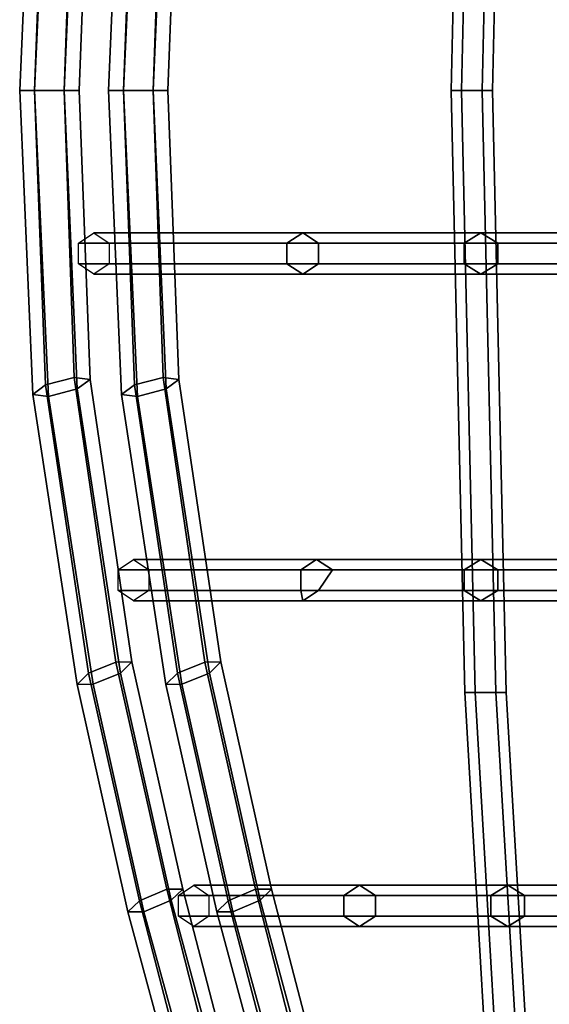
# Model space of a CAD drawing. Units: inches. Extents: x -9.9 to 9.8, y -10.1 to 10.3.
# Drawn here: x -9.8 to -8, y -3.1 to 0.2 of the extents above; entities that cross this region are included whole.
import ezdxf

# ---------------------------------------------------------------- set-up
doc = ezdxf.new("R2010")
doc.units = ezdxf.units.IN
doc.header["$MEASUREMENT"] = 0
doc.layers.add('SEAT-SEAT', color=5, linetype='Continuous')

msp = doc.modelspace()

# ---------------------------------------------------------------- linework, layer by layer
at = {"layer": 'SEAT-SEAT'}
for points in [[(-8.3178, 0, 37.2255), (-8.2716, 2.0304, 37.2255), (-8.3066, 2.0304, 37.1649), (-8.3528, 0, 37.1649)], [(-8.3528, 0, 37.1649), (-8.3066, 2.0304, 37.1649), (-8.2716, 2.0304, 37.1043), (-8.3178, 0, 37.1043)], [(-8.2478, 0, 37.2255), (-8.2016, 2.0304, 37.2255), (-8.2716, 2.0304, 37.2255), (-8.3178, 0, 37.2255)], [(-8.3178, 0, 37.1043), (-8.2716, 2.0304, 37.1043), (-8.2016, 2.0304, 37.1043), (-8.2478, 0, 37.1043)], [(-8.2128, 0, 37.1649), (-8.1666, 2.0304, 37.1649), (-8.2016, 2.0304, 37.2255), (-8.2478, 0, 37.2255)], [(-8.2478, 0, 37.1043), (-8.2016, 2.0304, 37.1043), (-8.1666, 2.0304, 37.1649), (-8.2128, 0, 37.1649)], [(-9.7638, 1.0253, 40.0116), (-9.8077, 0, 40.0785), (-9.7577, 0, 40.1651), (-9.7103, 1.0319, 40.0958)], [(-9.7103, 1.0319, 40.0958), (-9.7577, 0, 40.1651), (-9.6577, 0, 40.1651), (-9.6136, 1.0064, 40.0958)], [(-9.464, 1.0253, 40.1388), (-9.508, 0, 40.2057), (-9.458, 0, 40.2923), (-9.4105, 1.0319, 40.223)], [(-9.4105, 1.0319, 40.223), (-9.458, 0, 40.2923), (-9.358, 0, 40.2923), (-9.3139, 1.0064, 40.223)], [(-9.7206, 0.9931, 39.9273), (-9.7577, 0, 39.9919), (-9.8077, 0, 40.0785), (-9.7638, 1.0253, 40.0116)], [(-9.6136, 1.0064, 40.0958), (-9.6577, 0, 40.1651), (-9.6077, 0, 40.0785), (-9.5704, 0.9742, 40.0116)], [(-9.4208, 0.9931, 40.0545), (-9.458, 0, 40.1191), (-9.508, 0, 40.2057), (-9.464, 1.0253, 40.1388)], [(-9.3139, 1.0064, 40.223), (-9.358, 0, 40.2923), (-9.308, 0, 40.2057), (-9.2706, 0.9742, 40.1388)], [(-9.6239, 0.9676, 39.9273), (-9.6577, 0, 39.9919), (-9.7577, 0, 39.9919), (-9.7206, 0.9931, 39.9273)], [(-9.5704, 0.9742, 40.0116), (-9.6077, 0, 40.0785), (-9.6577, 0, 39.9919), (-9.6239, 0.9676, 39.9273)], [(-9.3241, 0.9676, 40.0545), (-9.358, 0, 40.1191), (-9.458, 0, 40.1191), (-9.4208, 0.9931, 40.0545)], [(-9.2706, 0.9742, 40.1388), (-9.308, 0, 40.2057), (-9.358, 0, 40.1191), (-9.3241, 0.9676, 40.0545)], [(-9.7103, -1.0319, 40.0958), (-9.7577, 0, 40.1651), (-9.8077, 0, 40.0785), (-9.7638, -1.0253, 40.0116)], [(-9.7638, -1.0253, 40.0116), (-9.8077, 0, 40.0785), (-9.7577, 0, 39.9919), (-9.7206, -0.9931, 39.9273)], [(-9.6136, -1.0064, 40.0958), (-9.6577, 0, 40.1651), (-9.7577, 0, 40.1651), (-9.7103, -1.0319, 40.0958)], [(-9.7206, -0.9931, 39.9273), (-9.7577, 0, 39.9919), (-9.6577, 0, 39.9919), (-9.6239, -0.9676, 39.9273)], [(-9.5704, -0.9742, 40.0116), (-9.6077, 0, 40.0785), (-9.6577, 0, 40.1651), (-9.6136, -1.0064, 40.0958)], [(-9.6239, -0.9676, 39.9273), (-9.6577, 0, 39.9919), (-9.6077, 0, 40.0785), (-9.5704, -0.9742, 40.0116)], [(-9.4105, -1.0319, 40.223), (-9.458, 0, 40.2923), (-9.508, 0, 40.2057), (-9.464, -1.0253, 40.1388)], [(-9.464, -1.0253, 40.1388), (-9.508, 0, 40.2057), (-9.458, 0, 40.1191), (-9.4208, -0.9931, 40.0545)], [(-9.3139, -1.0064, 40.223), (-9.358, 0, 40.2923), (-9.458, 0, 40.2923), (-9.4105, -1.0319, 40.223)], [(-9.4208, -0.9931, 40.0545), (-9.458, 0, 40.1191), (-9.358, 0, 40.1191), (-9.3241, -0.9676, 40.0545)], [(-9.2706, -0.9742, 40.1388), (-9.308, 0, 40.2057), (-9.358, 0, 40.2923), (-9.3139, -1.0064, 40.223)], [(-9.3241, -0.9676, 40.0545), (-9.358, 0, 40.1191), (-9.308, 0, 40.2057), (-9.2706, -0.9742, 40.1388)], [(-8.3528, 0, 37.1649), (-8.3066, -2.0304, 37.1649), (-8.2716, -2.0304, 37.2255), (-8.3178, 0, 37.2255)], [(-8.3178, 0, 37.1043), (-8.2716, -2.0304, 37.1043), (-8.3066, -2.0304, 37.1649), (-8.3528, 0, 37.1649)], [(-8.3178, 0, 37.2255), (-8.2716, -2.0304, 37.2255), (-8.2016, -2.0304, 37.2255), (-8.2478, 0, 37.2255)], [(-8.2478, 0, 37.1043), (-8.2016, -2.0304, 37.1043), (-8.2716, -2.0304, 37.1043), (-8.3178, 0, 37.1043)], [(-8.2478, 0, 37.2255), (-8.2016, -2.0304, 37.2255), (-8.1666, -2.0304, 37.1649), (-8.2128, 0, 37.1649)], [(-8.2128, 0, 37.1649), (-8.1666, -2.0304, 37.1649), (-8.2016, -2.0304, 37.1043), (-8.2478, 0, 37.1043)], [(-8.9065, -0.5145, 38.8428), (-9.6093, -0.5145, 40.1388), (-9.5578, -0.4795, 40.1708), (-8.8531, -0.4795, 38.8715)], [(-8.8531, -0.4795, 38.8715), (-9.5578, -0.4795, 40.1708), (-9.5064, -0.5145, 40.2029), (-8.7998, -0.5145, 38.9003)], [(-8.3088, -0.5145, 37.4847), (-8.9065, -0.5145, 38.8428), (-8.8531, -0.4795, 38.8715), (-8.252, -0.4795, 37.5059)], [(-8.252, -0.4795, 37.5059), (-8.8531, -0.4795, 38.8715), (-8.7998, -0.5145, 38.9003), (-8.1952, -0.5145, 37.5271)], [(-7.738, -0.5145, 35.8075), (-8.3088, -0.5145, 37.4847), (-8.252, -0.4795, 37.5059), (-7.6805, -0.4795, 35.8267)], [(-7.6805, -0.4795, 35.8267), (-8.252, -0.4795, 37.5059), (-8.1952, -0.5145, 37.5271), (-7.623, -0.5145, 35.8459)], [(-8.9065, -0.5845, 38.8428), (-9.6093, -0.5845, 40.1388), (-9.6093, -0.5145, 40.1388), (-8.9065, -0.5145, 38.8428)], [(-8.7998, -0.5145, 38.9003), (-9.5064, -0.5145, 40.2029), (-9.5064, -0.5845, 40.2029), (-8.7998, -0.5845, 38.9003)], [(-8.3088, -0.5845, 37.4847), (-8.9065, -0.5845, 38.8428), (-8.9065, -0.5145, 38.8428), (-8.3088, -0.5145, 37.4847)], [(-8.1952, -0.5145, 37.5271), (-8.7998, -0.5145, 38.9003), (-8.7998, -0.5845, 38.9003), (-8.1952, -0.5845, 37.5271)], [(-7.738, -0.5845, 35.8075), (-8.3088, -0.5845, 37.4847), (-8.3088, -0.5145, 37.4847), (-7.738, -0.5145, 35.8075)], [(-7.623, -0.5145, 35.8459), (-8.1952, -0.5145, 37.5271), (-8.1952, -0.5845, 37.5271), (-7.623, -0.5845, 35.8459)], [(-8.8531, -0.6195, 38.8715), (-9.5578, -0.6195, 40.1708), (-9.6093, -0.5845, 40.1388), (-8.9065, -0.5845, 38.8428)], [(-8.7998, -0.5845, 38.9003), (-9.5064, -0.5845, 40.2029), (-9.5578, -0.6195, 40.1708), (-8.8531, -0.6195, 38.8715)], [(-8.252, -0.6195, 37.5059), (-8.8531, -0.6195, 38.8715), (-8.9065, -0.5845, 38.8428), (-8.3088, -0.5845, 37.4847)], [(-8.1952, -0.5845, 37.5271), (-8.7998, -0.5845, 38.9003), (-8.8531, -0.6195, 38.8715), (-8.252, -0.6195, 37.5059)], [(-7.6805, -0.6195, 35.8267), (-8.252, -0.6195, 37.5059), (-8.3088, -0.5845, 37.4847), (-7.738, -0.5845, 35.8075)], [(-7.623, -0.5845, 35.8459), (-8.1952, -0.5845, 37.5271), (-8.252, -0.6195, 37.5059), (-7.6805, -0.6195, 35.8267)], [(-9.6142, -2.0034, 39.8307), (-9.7638, -1.0253, 40.0116), (-9.7206, -0.9931, 39.9273), (-9.5755, -1.9658, 39.7464)], [(-9.5755, -1.9658, 39.7464), (-9.7206, -0.9931, 39.9273), (-9.6239, -0.9676, 39.9273), (-9.483, -1.9279, 39.7464)], [(-9.483, -1.9279, 39.7464), (-9.6239, -0.9676, 39.9273), (-9.5704, -0.9742, 40.0116), (-9.4291, -1.9275, 39.8307)], [(-9.4291, -1.9275, 39.8307), (-9.5704, -0.9742, 40.0116), (-9.6136, -1.0064, 40.0958), (-9.4678, -1.9651, 39.9149)], [(-9.3144, -2.0034, 39.9579), (-9.464, -1.0253, 40.1388), (-9.4208, -0.9931, 40.0545), (-9.2757, -1.9658, 39.8736)], [(-9.2757, -1.9658, 39.8736), (-9.4208, -0.9931, 40.0545), (-9.3241, -0.9676, 40.0545), (-9.1832, -1.9279, 39.8736)], [(-9.1832, -1.9279, 39.8736), (-9.3241, -0.9676, 40.0545), (-9.2706, -0.9742, 40.1388), (-9.1293, -1.9275, 39.9579)], [(-9.1293, -1.9275, 39.9579), (-9.2706, -0.9742, 40.1388), (-9.3139, -1.0064, 40.223), (-9.168, -1.9651, 40.0421)], [(-9.5603, -2.003, 39.9149), (-9.7103, -1.0319, 40.0958), (-9.7638, -1.0253, 40.0116), (-9.6142, -2.0034, 39.8307)], [(-9.4678, -1.9651, 39.9149), (-9.6136, -1.0064, 40.0958), (-9.7103, -1.0319, 40.0958), (-9.5603, -2.003, 39.9149)], [(-9.2605, -2.003, 40.0421), (-9.4105, -1.0319, 40.223), (-9.464, -1.0253, 40.1388), (-9.3144, -2.0034, 39.9579)], [(-9.168, -1.9651, 40.0421), (-9.3139, -1.0064, 40.223), (-9.4105, -1.0319, 40.223), (-9.2605, -2.003, 40.0421)], [(-8.8597, -1.6169, 38.8428), (-9.4757, -1.6169, 39.9929), (-9.4242, -1.5819, 40.0249), (-8.8063, -1.5819, 38.8715)], [(-8.8063, -1.5819, 38.8715), (-9.4242, -1.5819, 40.0249), (-9.3727, -1.6169, 40.0569), (-8.753, -1.6169, 38.9003)], [(-8.3088, -1.6169, 37.4847), (-8.8597, -1.6169, 38.8428), (-8.8063, -1.5819, 38.8715), (-8.252, -1.5819, 37.5059)], [(-8.252, -1.5819, 37.5059), (-8.8063, -1.5819, 38.8715), (-8.753, -1.6169, 38.9003), (-8.1952, -1.6169, 37.5271)], [(-7.738, -1.6169, 35.8075), (-8.3088, -1.6169, 37.4847), (-8.252, -1.5819, 37.5059), (-7.6805, -1.5819, 35.8267)], [(-7.6805, -1.5819, 35.8267), (-8.252, -1.5819, 37.5059), (-8.1952, -1.6169, 37.5271), (-7.623, -1.6169, 35.8459)], [(-8.8597, -1.6869, 38.8428), (-9.4757, -1.6869, 39.9929), (-9.4757, -1.6169, 39.9929), (-8.8597, -1.6169, 38.8428)], [(-8.753, -1.6169, 38.9003), (-9.3727, -1.6169, 40.0569), (-9.3727, -1.6869, 40.0569), (-8.7998, -1.6869, 38.9003)], [(-8.3088, -1.6869, 37.4847), (-8.8597, -1.6869, 38.8428), (-8.8597, -1.6169, 38.8428), (-8.3088, -1.6169, 37.4847)], [(-8.1952, -1.6169, 37.5271), (-8.753, -1.6169, 38.9003), (-8.7998, -1.6869, 38.9003), (-8.1952, -1.6869, 37.5271)], [(-7.738, -1.6869, 35.8075), (-8.3088, -1.6869, 37.4847), (-8.3088, -1.6169, 37.4847), (-7.738, -1.6169, 35.8075)], [(-7.623, -1.6169, 35.8459), (-8.1952, -1.6169, 37.5271), (-8.1952, -1.6869, 37.5271), (-7.623, -1.6869, 35.8459)], [(-8.8531, -1.7219, 38.8715), (-9.4242, -1.7219, 40.0249), (-9.4757, -1.6869, 39.9929), (-8.8597, -1.6869, 38.8428)], [(-8.7998, -1.6869, 38.9003), (-9.3727, -1.6869, 40.0569), (-9.4242, -1.7219, 40.0249), (-8.8531, -1.7219, 38.8715)], [(-8.252, -1.7219, 37.5059), (-8.8531, -1.7219, 38.8715), (-8.8597, -1.6869, 38.8428), (-8.3088, -1.6869, 37.4847)], [(-8.1952, -1.6869, 37.5271), (-8.7998, -1.6869, 38.9003), (-8.8531, -1.7219, 38.8715), (-8.252, -1.7219, 37.5059)], [(-7.6805, -1.7219, 35.8267), (-8.252, -1.7219, 37.5059), (-8.3088, -1.6869, 37.4847), (-7.738, -1.6869, 35.8075)], [(-7.623, -1.6869, 35.8459), (-8.1952, -1.6869, 37.5271), (-8.252, -1.7219, 37.5059), (-7.6805, -1.7219, 35.8267)], [(-9.4042, -2.7331, 39.4969), (-9.5755, -1.9658, 39.7464), (-9.483, -1.9279, 39.7464), (-9.3119, -2.6944, 39.4969)], [(-9.3119, -2.6944, 39.4969), (-9.483, -1.9279, 39.7464), (-9.4291, -1.9275, 39.8307), (-9.2581, -2.6936, 39.5812)], [(-9.2581, -2.6936, 39.5812), (-9.4291, -1.9275, 39.8307), (-9.4678, -1.9651, 39.9149), (-9.2964, -2.7315, 39.6654)], [(-9.1044, -2.7331, 39.6241), (-9.2757, -1.9658, 39.8736), (-9.1832, -1.9279, 39.8736), (-9.0122, -2.6944, 39.6241)], [(-9.0122, -2.6944, 39.6241), (-9.1832, -1.9279, 39.8736), (-9.1293, -1.9275, 39.9579), (-8.9583, -2.6936, 39.7084)], [(-8.9583, -2.6936, 39.7084), (-9.1293, -1.9275, 39.9579), (-9.168, -1.9651, 40.0421), (-8.9966, -2.7315, 39.7926)], [(-9.4425, -2.771, 39.5812), (-9.6142, -2.0034, 39.8307), (-9.5755, -1.9658, 39.7464), (-9.4042, -2.7331, 39.4969)], [(-9.2964, -2.7315, 39.6654), (-9.4678, -1.9651, 39.9149), (-9.5603, -2.003, 39.9149), (-9.3886, -2.7702, 39.6654)], [(-9.1427, -2.771, 39.7084), (-9.3144, -2.0034, 39.9579), (-9.2757, -1.9658, 39.8736), (-9.1044, -2.7331, 39.6241)], [(-8.9966, -2.7315, 39.7926), (-9.168, -1.9651, 40.0421), (-9.2605, -2.003, 40.0421), (-9.0888, -2.7702, 39.7926)], [(-9.3886, -2.7702, 39.6654), (-9.5603, -2.003, 39.9149), (-9.6142, -2.0034, 39.8307), (-9.4425, -2.771, 39.5812)], [(-9.0888, -2.7702, 39.7926), (-9.2605, -2.003, 40.0421), (-9.3144, -2.0034, 39.9579), (-9.1427, -2.771, 39.7084)], [(-8.3066, -2.0304, 37.1649), (-8.1903, -4.0228, 37.1732), (-8.1553, -4.0228, 37.2338), (-8.2716, -2.0304, 37.2255)], [(-8.2716, -2.0304, 37.1043), (-8.1553, -4.0228, 37.1126), (-8.1903, -4.0228, 37.1732), (-8.3066, -2.0304, 37.1649)], [(-8.2716, -2.0304, 37.2255), (-8.1553, -4.0228, 37.2338), (-8.0853, -4.0228, 37.2338), (-8.2016, -2.0304, 37.2255)], [(-8.2016, -2.0304, 37.1043), (-8.0853, -4.0228, 37.1126), (-8.1553, -4.0228, 37.1126), (-8.2716, -2.0304, 37.1043)], [(-8.2016, -2.0304, 37.2255), (-8.0853, -4.0228, 37.2338), (-8.0503, -4.0228, 37.1732), (-8.1666, -2.0304, 37.1649)], [(-8.1666, -2.0304, 37.1649), (-8.0503, -4.0228, 37.1732), (-8.0853, -4.0228, 37.1126), (-8.2016, -2.0304, 37.1043)], [(-8.7146, -2.7151, 38.711), (-9.2724, -2.7151, 39.6865), (-9.2209, -2.6801, 39.7185), (-8.6613, -2.6801, 38.7398)], [(-8.6613, -2.6801, 38.7398), (-9.2209, -2.6801, 39.7185), (-9.1694, -2.7151, 39.7506), (-8.6079, -2.7151, 38.7685)], [(-8.2188, -2.7151, 37.4847), (-8.7146, -2.7151, 38.711), (-8.6613, -2.6801, 38.7398), (-8.162, -2.6801, 37.5059)], [(-8.162, -2.6801, 37.5059), (-8.6613, -2.6801, 38.7398), (-8.6079, -2.7151, 38.7685), (-8.1052, -2.7151, 37.5271)], [(-7.6656, -2.7151, 35.8075), (-8.2188, -2.7151, 37.4847), (-8.162, -2.6801, 37.5059), (-7.6081, -2.6801, 35.8267)], [(-7.6081, -2.6801, 35.8267), (-8.162, -2.6801, 37.5059), (-8.1052, -2.7151, 37.5271), (-7.5506, -2.7151, 35.8459)], [(-9.1203, -3.8239, 39.0502), (-9.4042, -2.7331, 39.4969), (-9.3119, -2.6944, 39.4969), (-9.038, -3.7671, 39.0502)], [(-9.038, -3.7671, 39.0502), (-9.3119, -2.6944, 39.4969), (-9.2581, -2.6936, 39.5812), (-8.9799, -3.7632, 39.1314)], [(-8.9799, -3.7632, 39.1314), (-9.2581, -2.6936, 39.5812), (-9.2964, -2.7315, 39.6654), (-9.004, -3.8163, 39.2127)], [(-8.7146, -2.7851, 38.711), (-9.2724, -2.7851, 39.6865), (-9.2724, -2.7151, 39.6865), (-8.7146, -2.7151, 38.711)], [(-8.6079, -2.7151, 38.7685), (-9.1694, -2.7151, 39.7506), (-9.1694, -2.7851, 39.7506), (-8.6079, -2.7851, 38.7685)], [(-8.8205, -3.8239, 39.1774), (-9.1044, -2.7331, 39.6241), (-9.0122, -2.6944, 39.6241), (-8.7382, -3.7671, 39.1774)], [(-8.7382, -3.7671, 39.1774), (-9.0122, -2.6944, 39.6241), (-8.9583, -2.6936, 39.7084), (-8.6801, -3.7632, 39.2587)], [(-8.6801, -3.7632, 39.2587), (-8.9583, -2.6936, 39.7084), (-8.9966, -2.7315, 39.7926), (-8.7042, -3.8163, 39.3399)], [(-8.2188, -2.7851, 37.4847), (-8.7146, -2.7851, 38.711), (-8.7146, -2.7151, 38.711), (-8.2188, -2.7151, 37.4847)], [(-8.1052, -2.7151, 37.5271), (-8.6079, -2.7151, 38.7685), (-8.6079, -2.7851, 38.7685), (-8.1052, -2.7851, 37.5271)], [(-7.6656, -2.7851, 35.8075), (-8.2188, -2.7851, 37.4847), (-8.2188, -2.7151, 37.4847), (-7.6656, -2.7151, 35.8075)], [(-7.5506, -2.7151, 35.8459), (-8.1052, -2.7151, 37.5271), (-8.1052, -2.7851, 37.5271), (-7.5506, -2.7851, 35.8459)], [(-9.1444, -3.8769, 39.1314), (-9.4425, -2.771, 39.5812), (-9.4042, -2.7331, 39.4969), (-9.1203, -3.8239, 39.0502)], [(-9.004, -3.8163, 39.2127), (-9.2964, -2.7315, 39.6654), (-9.3886, -2.7702, 39.6654), (-9.0863, -3.8731, 39.2127)], [(-8.8446, -3.8769, 39.2587), (-9.1427, -2.771, 39.7084), (-9.1044, -2.7331, 39.6241), (-8.8205, -3.8239, 39.1774)], [(-8.7042, -3.8163, 39.3399), (-8.9966, -2.7315, 39.7926), (-9.0888, -2.7702, 39.7926), (-8.7865, -3.8731, 39.3399)], [(-9.0863, -3.8731, 39.2127), (-9.3886, -2.7702, 39.6654), (-9.4425, -2.771, 39.5812), (-9.1444, -3.8769, 39.1314)], [(-8.6613, -2.8201, 38.7398), (-9.2209, -2.8201, 39.7185), (-9.2724, -2.7851, 39.6865), (-8.7146, -2.7851, 38.711)], [(-8.6079, -2.7851, 38.7685), (-9.1694, -2.7851, 39.7506), (-9.2209, -2.8201, 39.7185), (-8.6613, -2.8201, 38.7398)], [(-8.7865, -3.8731, 39.3399), (-9.0888, -2.7702, 39.7926), (-9.1427, -2.771, 39.7084), (-8.8446, -3.8769, 39.2587)], [(-8.162, -2.8201, 37.5059), (-8.6613, -2.8201, 38.7398), (-8.7146, -2.7851, 38.711), (-8.2188, -2.7851, 37.4847)], [(-8.1052, -2.7851, 37.5271), (-8.6079, -2.7851, 38.7685), (-8.6613, -2.8201, 38.7398), (-8.162, -2.8201, 37.5059)], [(-7.6081, -2.8201, 35.8267), (-8.162, -2.8201, 37.5059), (-8.2188, -2.7851, 37.4847), (-7.6656, -2.7851, 35.8075)], [(-7.5506, -2.7851, 35.8459), (-8.1052, -2.7851, 37.5271), (-8.162, -2.8201, 37.5059), (-7.6081, -2.8201, 35.8267)]]:
    msp.add_3dface(points, dxfattribs=at)

doc.saveas('drawing.dxf')
